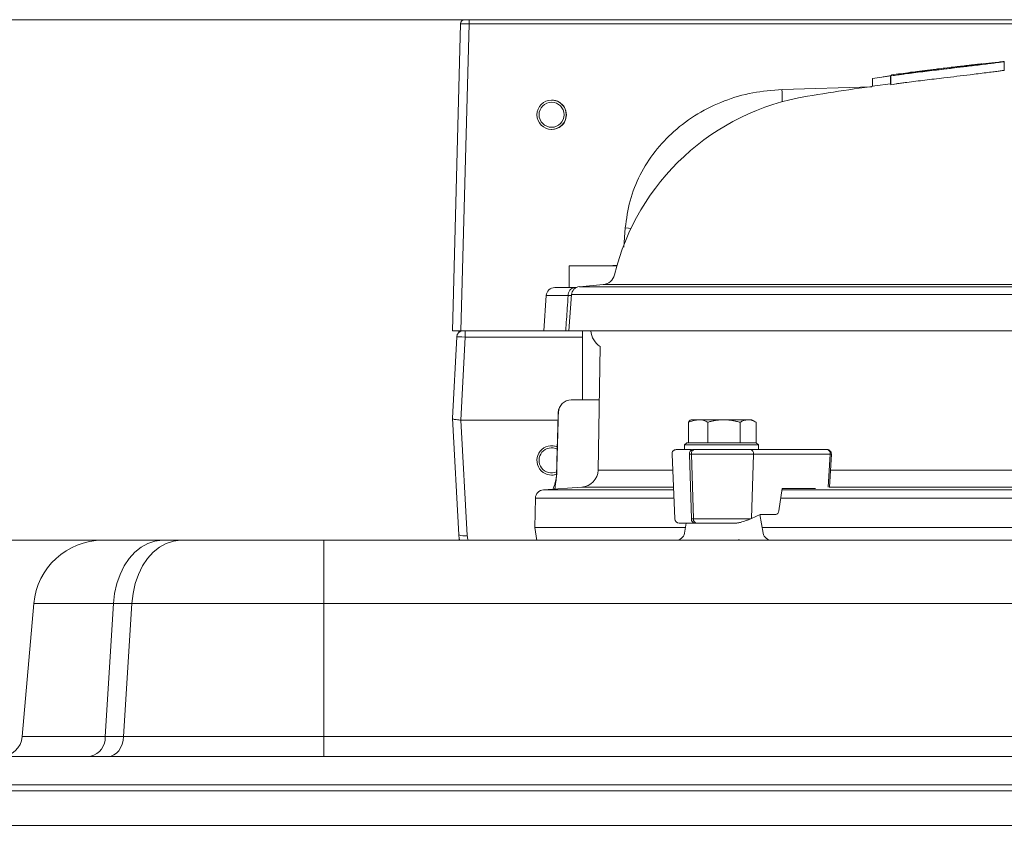
# Model space of a CAD drawing. Extents: x -4248 to -1700, y -1474 to 644.
# Drawn here: x -2640 to -2412, y 455 to 644 of the extents above; entities that cross this region are included whole.
import ezdxf

# ---------------------------------------------------------------- set-up
doc = ezdxf.new("R2010")
doc.units = 0
doc.header["$LTSCALE"] = 5
doc.layers.add('Bemaßungen(Brunner)', color=7, linetype='Continuous', lineweight=25)
doc.layers.add('SLD-0', color=7, linetype='Continuous')
doc.styles.add('Brunner 2014', font='arial.ttf', dxfattribs={"height": 35})
doc.dimstyles.new('Brunner 2014', dxfattribs={"dimscale": 5, "dimtxt": 35, "dimasz": 5, "dimexe": 3.175, "dimexo": 0, "dimgap": 0.762, "dimtad": 1, "dimdec": 0, "dimrnd": 1e-08, "dimtxsty": 'Brunner 2014', "dimcen": 0.09, "dimdle": 10, "dimclrd": 7, "dimclre": 7, "dimclrt": 7, "dimadec": 1, "dimazin": 2, "dimtfac": 0.666667, "dimtdec": 0, "dimtmove": 0, "dimatfit": 3, "dimldrblk": 'Filled-1', "dimfxl": 1, "dimtolj": 1, "dimlwd": 5, "dimlwe": 5, "dimarcsym": 0})

# ---------------------------------------------------------------- blocks, each defined once
blk = doc.blocks.new('*D128')
at = {"layer": 'Defpoints', "color": 0, "linetype": 'ByBlock', "lineweight": 5}
for p in [(-3009.88, 523.58), (-2621.03, 523.58), (-2639.07, -279.89)]:
    blk.add_point(p, dxfattribs=at)
at = {"layer": 'SLD-0', "color": 7, "linetype": 'Continuous', "lineweight": 5}
for p, q in [((-2621.03, 523.58), (-3025.76, 523.58)), ((-3009.88, -254.89), (-3009.88, 498.58)), ((-2639.07, -279.89), (-3025.76, -279.89))]:
    blk.add_line(p, q, dxfattribs=at)
at = {"layer": 'SLD-0', "color": 7, "linetype": 'ByBlock', "lineweight": 5}
for points in [[(-3014.05, 498.58), (-3005.72, 498.58), (-3009.88, 523.58)], [(-3014.05, -254.89), (-3005.72, -254.89), (-3009.88, -279.89)]]:
    blk.add_solid(points, dxfattribs=at)
at = {"layer": 'SLD-0', "color": 7, "linetype": 'ByBlock', "insert": (-3049.46, 144.64), "char_height": 35, "attachment_point": 2, "rotation": 90, "style": 'Brunner 2014'}
blk.add_mtext('\\A1;803', dxfattribs=at)
blk = doc.blocks.new('Filled-1')
at = {"color": 0}
for p, q in [((0, 0), (-1, 0.1667)), ((-1, 0.1667), (-1, -0.1667)), ((-1, 0), (0, 0)), ((-1, -0.1667), (0, 0))]:
    blk.add_line(p, q, dxfattribs=at)
at = {"color": 0, "flags": 128}
blk.add_lwpolyline([(-1, -0.1667), (0, 0), (-1, 0.1667), (-1, -0.1667)], dxfattribs=at)
at = {"color": 0}
blk.add_solid([(-1, -0.1667), (0, 0), (-1, 0.1667), (-1, -0.1667)], dxfattribs=at)
blk = doc.blocks.new('*D130')
at = {"layer": 'Bemaßungen(Brunner)', "color": 7, "linetype": 'Continuous', "lineweight": 5}
for p, q in [((-2536.18, 644.08), (-3025.76, 644.08)), ((-3009.88, 548.58), (-3009.88, 619.08)), ((-2621.03, 523.58), (-3025.76, 523.58))]:
    blk.add_line(p, q, dxfattribs=at)
at = {"layer": 'Bemaßungen(Brunner)', "color": 7, "lineweight": 5}
for points in [[(-3014.05, 619.08), (-3005.72, 619.08), (-3009.88, 644.08)], [(-3014.05, 548.58), (-3005.72, 548.58), (-3009.88, 523.58)]]:
    blk.add_solid(points, dxfattribs=at)
at = {"layer": 'Defpoints', "color": 0, "lineweight": 5}
for p in [(-3009.88, 644.08), (-2536.18, 644.08), (-2621.03, 523.58)]:
    blk.add_point(p, dxfattribs=at)
at = {"layer": 'Bemaßungen(Brunner)', "color": 7, "lineweight": 5, "insert": (-3031.27, 580.86), "char_height": 35, "attachment_point": 5, "rotation": 90, "style": 'Brunner 2014'}
blk.add_mtext('\\A1;121', dxfattribs=at)

msp = doc.modelspace()

# ---------------------------------------------------------------- linework, layer by layer
at = {"color": 7, "linetype": 'Continuous', "lineweight": 18}
for p, q in [((-2540.06, 572.08), (-2538.17, 643.11)), ((-2536.2, 643.12), (-2538.09, 572.08)), ((-2537.17, 644.08), (-2536.18, 644.08)), ((-2133.96, 643.12), (-2536.2, 643.12)), ((-2536.18, 644.08), (-2133.95, 644.08)), ((-2413.53, 634.29), (-2414.42, 634.2)), ((-2412.28, 632.39), (-2412.28, 634.4)), ((-2427.4, 632.54), (-2427.4, 632.72)), ((-2442.8, 628.67), (-2442.8, 630.48)), ((-2438.63, 629.25), (-2438.63, 631.1)), ((-2438.56, 631.06), (-2438.04, 631.13)), ((-2438.56, 629.04), (-2438.56, 631.06)), ((-2438.34, 631.31), (-2438.45, 631.26)), ((-2438.45, 631.26), (-2438.45, 631.23)), ((-2438.45, 631.23), (-2438.45, 631.26)), ((-2438.36, 631.3), (-2438.34, 631.31)), ((-2463.74, 627.92), (-2442.98, 628.57)), ((-2438.56, 629.04), (-2438.04, 629.11)), ((-2517.07, 625.48), (-2517.1, 625.48)), ((-2517.1, 618.68), (-2517.08, 618.68)), ((-2500.38, 591.43), (-2500.04, 595.87)), ((-2513.05, 587.08), (-2513.05, 582.08)), ((-2511.73, 587.08), (-2513.05, 587.08)), ((-2501.99, 587.08), (-2511.73, 587.08)), ((-2504.01, 587.1), (-2501.94, 587.27)), ((-2516.36, 582.08), (-2511.75, 582.08)), ((-2511.75, 582.08), (-2511.36, 582.08)), ((-2505.18, 582.77), (-2510.67, 582.29)), ((-2510.67, 582.29), (-2365.92, 582.29)), ((-2373.01, 582.77), (-2505.18, 582.77)), ((-2518.35, 580.22), (-2518.92, 572.08)), ((-2513.27, 580.22), (-2518.35, 580.22)), ((-2512.5, 580.23), (-2513.27, 580.22)), ((-2512.49, 580.44), (-2513.07, 572.08)), ((-2366.2, 580.44), (-2512.49, 580.44)), ((-2540.07, 551.83), (-2539.07, 570.66)), ((-2538.09, 572.08), (-2540.06, 572.08)), ((-2538.58, 572.08), (-2538.57, 571.7)), ((-2537.1, 570.63), (-2538.12, 551.4)), ((-2518.92, 572.08), (-2538.09, 572.08)), ((-2509.95, 570.63), (-2537.1, 570.63)), ((-2518.92, 572.08), (-2513.82, 572.08)), ((-2513.07, 572.08), (-2513.82, 572.08)), ((-2513.07, 572.08), (-2366.53, 572.08)), ((-2509.95, 572.08), (-2509.95, 556.08)), ((-2505.84, 568.42), (-2506.34, 539.82)), ((-2512.54, 556.08), (-2506.31, 556.08)), ((-2538.61, 524.82), (-2540.07, 551.82)), ((-2538.08, 551.4), (-2536.64, 524.66)), ((-2538.08, 551.4), (-2515.59, 551.4)), ((-2485.43, 546.18), (-2485.43, 550.9)), ((-2484.81, 551.48), (-2484.95, 551.4)), ((-2484.81, 551.48), (-2482.63, 551.48)), ((-2482.63, 551.48), (-2477.21, 551.48)), ((-2480.96, 546.18), (-2480.96, 550.9)), ((-2477.21, 551.48), (-2471.58, 551.48)), ((-2473.46, 546.18), (-2473.46, 550.9)), ((-2471.58, 551.48), (-2470.71, 551.48)), ((-2469.7, 550.9), (-2470.71, 551.48)), ((-2469.7, 546.18), (-2469.7, 550.9)), ((-2517.09, 545.48), (-2517.1, 545.48)), ((-2485.81, 546.18), (-2486.31, 545.68)), ((-2486.31, 545.68), (-2486.31, 544.58)), ((-2483.74, 545.68), (-2486.31, 545.68)), ((-2485.81, 546.18), (-2483.36, 546.18)), ((-2485.43, 546.18), (-2485.43, 546.18)), ((-2469.21, 545.68), (-2483.74, 545.68)), ((-2483.36, 546.18), (-2469.71, 546.18)), ((-2480.97, 546.18), (-2480.96, 546.18)), ((-2480.96, 546.18), (-2480.95, 546.18)), ((-2473.47, 546.18), (-2473.46, 546.18)), ((-2473.46, 546.18), (-2473.45, 546.18)), ((-2469.21, 545.68), (-2469.71, 546.18)), ((-2469.71, 546.18), (-2469.7, 546.18)), ((-2469.21, 544.58), (-2469.21, 545.68)), ((-2489.22, 543.54), (-2488.56, 528.54)), ((-2485.17, 544.58), (-2485.16, 544.58)), ((-2484.71, 544.58), (-2485.16, 544.58)), ((-2485.16, 543.54), (-2484.74, 543.54)), ((-2484.7, 528.54), (-2485.16, 543.54)), ((-2484.74, 543.54), (-2470.38, 543.54)), ((-2484.74, 543.54), (-2484.27, 528.54)), ((-2484.03, 544.58), (-2484.46, 544.58)), ((-2471.08, 544.58), (-2453.32, 544.58)), ((-2470.84, 528.65), (-2470.38, 543.54)), ((-2470.38, 543.54), (-2452.61, 543.54)), ((-2452.61, 543.54), (-2453.08, 535.87)), ((-2452.79, 535.92), (-2452.32, 543.52)), ((-2517.1, 538.68), (-2517.07, 538.68)), ((-2515.99, 538.42), (-2516.03, 538.03)), ((-2515.95, 538.43), (-2515.99, 538.16)), ((-2515.92, 538.79), (-2515.92, 538.78)), ((-2506.34, 539.82), (-2489.05, 539.82)), ((-2452.55, 539.82), (-2364.47, 539.82)), ((-2510.06, 535.9), (-2518.98, 535.28)), ((-2488.88, 535.9), (-2510.06, 535.9)), ((-2365.66, 535.9), (-2452.82, 535.9)), ((-2518.98, 535.28), (-2488.86, 535.28)), ((-2463.74, 535.58), (-2464.47, 530.43)), ((-2463.78, 535.28), (-2360.07, 535.28)), ((-2455.98, 535.58), (-2463.74, 535.58)), ((-2520.84, 533.32), (-2520.96, 526.58)), ((-2488.77, 533.32), (-2520.84, 533.32)), ((-2360.28, 533.32), (-2464.06, 533.32)), ((-2468.83, 529.58), (-2470.84, 528.65)), ((-2468.09, 525.23), (-2468.86, 529.57)), ((-2465.19, 529.58), (-2468.83, 529.58)), ((-2485.92, 527.58), (-2486.33, 525.23)), ((-2484.72, 527.58), (-2484.28, 527.58)), ((-2484.7, 528.54), (-2484.27, 528.54)), ((-2484.27, 528.54), (-2471.08, 528.54)), ((-2483.99, 527.58), (-2483.57, 527.58)), ((-2520.96, 526.58), (-2520.53, 523.53)), ((-2520.96, 526.58), (-2486.09, 526.58)), ((-2468.33, 526.58), (-2210.32, 526.58)), ((-2519.29, 523.58), (-2505.53, 523.58)), ((-2505.53, 523.58), (-2501.27, 523.58)), ((-2501.27, 523.58), (-2468.06, 523.58)), ((-2468.06, 523.58), (-2210.59, 523.58))]:
    msp.add_line(p, q, dxfattribs=at)
at = {"color": 7, "linetype": 'Continuous', "lineweight": 0}
for p, q in [((-2621.03, 523.58), (-2607.27, 523.58)), ((-2621.03, 523.58), (-2607.27, 523.58)), ((-2607.27, 523.58), (-2603.01, 523.58)), ((-2607.27, 523.58), (-2603.01, 523.58)), ((-2603.01, 523.58), (-2569.8, 523.58)), ((-2603.01, 523.58), (-2569.8, 523.58)), ((-2569.8, 508.97), (-2569.8, 523.58)), ((-2569.8, 523.58), (-2112.33, 523.58)), ((-2569.8, 508.97), (-2569.8, 523.58)), ((-2569.8, 523.58), (-2112.33, 523.58)), ((-2473.91, 523.68), (-2472.96, 523.58)), ((-2639.67, 478.14), (-2636.97, 508.97)), ((-2639.67, 478.14), (-2636.97, 508.97)), ((-2618.54, 508.97), (-2636.97, 508.97)), ((-2618.54, 508.97), (-2636.97, 508.97)), ((-2618.54, 508.97), (-2620.45, 478.14)), ((-2618.54, 508.97), (-2620.45, 478.14)), ((-2614.28, 508.97), (-2618.54, 508.97)), ((-2614.28, 508.97), (-2618.54, 508.97)), ((-2616.19, 478.14), (-2614.28, 508.97)), ((-2616.19, 478.14), (-2614.28, 508.97)), ((-2569.8, 508.97), (-2614.28, 508.97)), ((-2569.8, 508.97), (-2614.28, 508.97)), ((-2569.8, 508.97), (-2569.8, 478.14)), ((-2112.33, 508.97), (-2569.8, 508.97)), ((-2569.8, 508.97), (-2569.8, 478.14)), ((-2112.33, 508.97), (-2569.8, 508.97)), ((-2639.67, 478.14), (-2620.45, 478.14)), ((-2620.45, 478.14), (-2616.19, 478.14)), ((-2616.19, 478.14), (-2569.8, 478.14)), ((-2569.8, 473.58), (-2569.8, 478.14)), ((-2569.8, 478.14), (-2112.33, 478.14)), ((-2648.94, 473.58), (-2033.19, 473.58)), ((-2623.79, 473.58), (-2623.83, 473.58)), ((-2649.11, 465.58), (-2033.02, 465.58)), ((-2033.19, 466.97), (-2648.94, 466.97)), ((-2648.27, 457.58), (-2033.86, 457.58))]:
    msp.add_line(p, q, dxfattribs=at)
at = {"color": 7, "linetype": 'Continuous', "lineweight": 18, "flags": 128}
for points in [[(-2498.71, 595.77), (-2499.33, 595.82), (-2500.04, 595.87)], [(-2540.07, 551.82), (-2540.07, 551.83), (-2540.07, 551.83)], [(-2515.52, 553.19), (-2515.53, 553.18), (-2515.54, 553.17), (-2515.54, 553.17)], [(-2452.61, 543.54), (-2452.49, 543.53), (-2452.39, 543.53), (-2452.34, 543.52), (-2452.32, 543.52)]]:
    msp.add_lwpolyline(points, dxfattribs=at)
at = {"color": 7, "linetype": 'Continuous', "lineweight": 0, "flags": 128}
for points in [[(-2618.54, 508.97), (-2618.28, 511.31), (-2617.76, 513.57), (-2617.02, 515.7), (-2616.07, 517.65), (-2614.92, 519.37), (-2613.6, 520.84), (-2612.14, 522.02), (-2610.58, 522.88), (-2608.95, 523.4), (-2607.27, 523.58)], [(-2618.54, 508.97), (-2618.28, 511.31), (-2617.76, 513.57), (-2617.02, 515.7), (-2616.07, 517.65), (-2614.92, 519.37), (-2613.6, 520.84), (-2612.14, 522.02), (-2610.58, 522.88), (-2608.95, 523.4), (-2607.27, 523.58)], [(-2614.28, 508.97), (-2614.01, 511.31), (-2613.5, 513.57), (-2612.76, 515.7), (-2611.8, 517.65), (-2610.65, 519.37), (-2609.33, 520.84), (-2607.88, 522.02), (-2606.31, 522.88), (-2604.68, 523.4), (-2603.01, 523.58)], [(-2614.28, 508.97), (-2614.01, 511.31), (-2613.5, 513.57), (-2612.76, 515.7), (-2611.8, 517.65), (-2610.65, 519.37), (-2609.33, 520.84), (-2607.88, 522.02), (-2606.31, 522.88), (-2604.68, 523.4), (-2603.01, 523.58)], [(-2473.91, 523.68), (-2473.9, 523.68), (-2473.67, 523.77)], [(-2619.71, 473.58), (-2619.06, 473.66), (-2618.43, 473.92), (-2617.84, 474.33), (-2617.32, 474.89), (-2616.88, 475.58), (-2616.54, 476.37), (-2616.3, 477.23), (-2616.19, 478.14)]]:
    msp.add_lwpolyline(points, dxfattribs=at)
at = {"color": 7, "linetype": 'Continuous', "lineweight": 18}
for centre, radius in [((-2517.1, 622.08), 3.4), ((-2517.11, 622.08), 2.9)]:
    msp.add_circle(centre, radius, dxfattribs=at)
for centre, radius, start, end in [((-2537.17, 643.08), 1, 90.0021, 178.5031), ((-2518.08, 643.35), 18.12, 177.6932, 180.7453), ((-2330.33, -161.37), 800, 96.03406, 96.44559), ((-2330.33, -161.37), 800, 97.45288, 97.76113), ((-2330.33, -161.37), 798, 97.80003, 99.19661), ((-2791.49, 617.62), 327.9, 1.3081, 1.7993), ((-2449.07, 572.08), 55, 99.1966, 166.358), ((-2505.44, 585.76), 3, 275, 346.358), ((-2516.36, 580.08), 2, 90, 176), ((-2511.5, 580.33), 1.77, 98.0544, 183.3762), ((-2510.49, 580.3), 2, 95, 176), ((-2537.58, 570.58), 1.5, 90.0023, 177.0026), ((-2509.92, 570.99), 27.18, 177.6932, 180.7453), ((-2503.07, 572.58), 5, 185.7392, 236.3619), ((-2512.54, 553.08), 3, 90, 178.3145), ((-2512.53, 553.09), 2.99, 90.198, 178.2156), ((-2517.1, 542.08), 3.4, 66.6166, 290.1638), ((-2517.11, 542.08), 2.9, 62.4104, 294.2084), ((-2488.22, 543.58), 1, 90, 182.5), ((-2484.27, 543.69), 0.907, 101.9425, 189.9195), ((-2483.84, 543.69), 0.907, 101.9425, 189.9195), ((-2471.27, 543.69), 0.907, 350.1102, 78.1292), ((-2453.5, 543.69), 0.907, 350.1102, 78.1292), ((-2515.67, 537.98), 0.369, 151.1912, 171.403), ((-2519.96, 538.91), 4.04, 349.3809, 358.2474), ((-2510.34, 539.89), 4, 274, 359), ((-2518.84, 533.29), 2, 94, 179), ((-2487.56, 528.58), 1, 182.5, 270), ((-2483.83, 528.44), 0.878, 173.8136, 259.0373), ((-2483.4, 528.44), 0.878, 173.8136, 259.0373), ((-2537.32, 528.34), 3.75, 249.9325, 280.4952), ((-2488.3, 525.58), 2, 270, 350), ((-2466.12, 525.58), 2, 190, 270)]:
    msp.add_arc(centre, radius, start, end, dxfattribs=at)
at = {"color": 7, "linetype": 'Continuous', "lineweight": 0}
for centre, radius, start, end in [((-2621.03, 507.58), 16, 90, 175), ((-2621.03, 507.58), 16, 90, 175), ((-2644.65, 478.58), 5, 270, 355), ((-2624.86, 477.87), 4.41, 283.969, 3.5551)]:
    msp.add_arc(centre, radius, start, end, dxfattribs=at)
at = {"color": 7, "linetype": 'Continuous', "lineweight": 18}
for centre, major_axis, ratio, start_param, end_param in [((-2536.17, 643.08), (2, -0.03), 0.017267, 1.584642, 3.153612), ((-2517.07, 622.08), (2.17, 2.62), 0.999532, 3.833752, 6.975345), ((-2503.29, 580.13), (7.33, -0.75), 0.950089, 1.765132, 1.789463), ((-2537.08, 570.58), (2, -0.08), 0.025616, 1.585434, 3.154404), ((-2538.68, 563.2), (-0.62, 11.8), 0.169218, 3.115463, 3.132752), ((-2517.08, 542.08), (-2.35, 2.46), 0.998208, 5.11875, 5.522391), ((-2517.08, 542.08), (-2.35, 2.46), 0.998208, 2.380798, 2.741668), ((-2465.16, 530.58), (0.062, 0.999), 0.705091, 3.184978, 4.600371), ((-2477.47, 528.69), (9.49, 2.36), 0.22288, 5.393964, 5.428788), ((-2533.61, 525.08), (-3.39, 3.68), 0.998922, 0.878232, 1.131409), ((-2533.64, 524.81), (-2.07, 2.17), 0.998208, 0.862362, 1.234038)]:
    msp.add_ellipse(centre, major_axis=major_axis, ratio=ratio, start_param=start_param, end_param=end_param, dxfattribs=at)
for points, knots in [([(-2417.52, 633.83), (-2417.56, 633.82), (-2417.65, 633.79), (-2418.32, 633.69), (-2419.69, 633.49), (-2422.02, 633.2), (-2424.8, 632.85), (-2426.78, 632.61), (-2427.63, 632.51)], [0, 0, 0, 0, 0.148801, 0.302413, 0.462074, 0.622042, 0.838434, 1, 1, 1, 1]), ([(-2427.4, 632.72), (-2426.77, 632.79), (-2425.5, 632.95), (-2423.66, 633.17), (-2421.92, 633.37), (-2420.47, 633.54), (-2419.29, 633.67), (-2418.19, 633.79), (-2417.57, 633.85), (-2417.53, 633.84), (-2417.52, 633.83)], [0, 0, 0, 0, 0.120466, 0.243956, 0.364824, 0.490738, 0.593383, 0.699394, 0.890042, 1, 1, 1, 1]), ([(-2426.27, 632.64), (-2425.25, 632.76), (-2423.19, 633.01), (-2420.52, 633.33), (-2418.28, 633.6), (-2416.46, 633.82), (-2414.89, 634.02), (-2413.68, 634.18), (-2413.08, 634.26), (-2412.79, 634.3)], [0, 0, 0, 0, 0.18166, 0.368383, 0.492661, 0.61908, 0.743872, 0.87453, 1, 1, 1, 1]), ([(-2412.28, 634.4), (-2412.3, 634.4), (-2412.33, 634.4), (-2412.73, 634.37), (-2413.21, 634.32), (-2413.53, 634.29)], [0, 0, 0, 0, 0.251414, 0.503373, 1, 1, 1, 1]), ([(-2412.79, 634.3), (-2412.69, 634.32), (-2412.48, 634.35), (-2412.33, 634.38), (-2412.3, 634.39), (-2412.28, 634.4)], [0, 0, 0, 0, 0.2511, 0.50232, 1, 1, 1, 1]), ([(-2438.04, 631.13), (-2437.81, 631.17), (-2437.36, 631.24), (-2436.54, 631.36), (-2435.72, 631.48), (-2435.1, 631.57), (-2434.88, 631.6)], [0, 0, 0, 0, 0.25007, 0.500528, 0.82335, 1, 1, 1, 1]), ([(-2434.88, 631.6), (-2434.16, 631.69), (-2432.74, 631.86), (-2430.67, 632.11), (-2428.49, 632.37), (-2427.01, 632.55), (-2426.27, 632.64)], [0, 0, 0, 0, 0.252549, 0.501606, 0.748613, 1, 1, 1, 1]), ([(-2433.99, 631.78), (-2434.07, 631.78), (-2434.21, 631.78), (-2434.24, 631.81), (-2434.22, 631.83), (-2434.21, 631.84)], [0, 0, 0, 0, 0.2517815, 0.5022229, 1, 1, 1, 1]), ([(-2434.21, 631.84), (-2434.2, 631.85), (-2434.18, 631.86), (-2434.15, 631.87), (-2434.11, 631.87), (-2434.09, 631.87)], [0, 0, 0, 0, 0.422161, 0.844326, 1, 1, 1, 1]), ([(-2434.08, 631.88), (-2434.1, 631.87), (-2434.12, 631.87), (-2433.76, 631.92), (-2433.26, 631.98), (-2432.82, 632.04), (-2432.57, 632.07)], [0, 0, 0, 0, 0.370881, 0.470456, 0.695059, 1, 1, 1, 1]), ([(-2432.03, 631.98), (-2432.26, 631.96), (-2432.82, 631.89), (-2433.56, 631.82), (-2433.84, 631.79), (-2433.99, 631.78)], [0, 0, 0, 0, 0.247291, 0.602973, 1, 1, 1, 1]), ([(-2432.57, 632.07), (-2432.16, 632.12), (-2431.33, 632.23), (-2430.03, 632.39), (-2428.72, 632.55), (-2427.84, 632.66), (-2427.4, 632.72)], [0, 0, 0, 0, 0.249086, 0.498555, 0.748561, 1, 1, 1, 1]), ([(-2427.63, 632.51), (-2428.01, 632.46), (-2428.78, 632.37), (-2429.91, 632.23), (-2431, 632.11), (-2431.69, 632.02), (-2432.03, 631.98)], [0, 0, 0, 0, 0.249568, 0.499721, 0.748328, 1, 1, 1, 1]), ([(-2426.27, 630.62), (-2425.25, 630.74), (-2423.19, 630.99), (-2420.52, 631.32), (-2418.28, 631.59), (-2416.46, 631.81), (-2414.89, 632.01), (-2413.68, 632.17), (-2413.08, 632.25), (-2412.79, 632.29)], [0, 0, 0, 0, 0.181666, 0.368397, 0.492673, 0.61909, 0.74388, 0.874537, 1, 1, 1, 1]), ([(-2412.79, 632.29), (-2412.69, 632.31), (-2412.48, 632.34), (-2412.33, 632.37), (-2412.3, 632.38), (-2412.28, 632.39)], [0, 0, 0, 0, 0.251099, 0.50232, 1, 1, 1, 1]), ([(-2442.8, 630.48), (-2442.07, 630.58), (-2440.96, 630.75), (-2439.52, 630.96), (-2438.93, 631.05), (-2438.63, 631.1)], [0, 0, 0, 0, 0.486618, 0.73803, 1, 1, 1, 1]), ([(-2438.45, 631.23), (-2438.46, 631.21), (-2438.5, 631.17), (-2438.54, 631.1), (-2438.56, 631.06)], [0, 0, 0, 0, 0.49245, 1, 1, 1, 1]), ([(-2438.04, 629.11), (-2437.81, 629.15), (-2437.36, 629.22), (-2436.54, 629.35), (-2435.72, 629.47), (-2435.1, 629.55), (-2434.88, 629.58)], [0, 0, 0, 0, 0.2500599, 0.500509, 0.8233351, 1, 1, 1, 1]), ([(-2434.88, 629.58), (-2434.16, 629.67), (-2432.74, 629.85), (-2430.67, 630.09), (-2428.49, 630.35), (-2427.01, 630.53), (-2426.27, 630.62)], [0, 0, 0, 0, 0.25254, 0.501589, 0.748604, 1, 1, 1, 1]), ([(-2500.04, 595.87), (-2499.76, 597.99), (-2499.19, 602.24), (-2496.77, 608.25), (-2493.31, 613.67), (-2488.8, 618.47), (-2483.36, 622.45), (-2477.17, 625.44), (-2470.57, 627.38), (-2466.02, 627.74), (-2463.74, 627.92)], [0, 0, 0, 0, 0.12107, 0.242165, 0.362933, 0.48376, 0.612973, 0.742254, 0.87111, 1, 1, 1, 1]), ([(-2513.82, 572.08), (-2513.7, 573.82), (-2513.52, 576.54), (-2513.34, 579.25), (-2513.27, 580.22)], [0, 0, 0, 0, 0.642212, 1, 1, 1, 1]), ([(-2506.06, 556.12), (-2506.14, 556.1), (-2506.23, 556.07), (-2506.31, 556.08), (-2506.31, 556.08)], [0, 0, 0, 0, 0.971759, 1, 1, 1, 1]), ([(-2506.31, 556.08), (-2506.23, 556.08), (-2506.13, 556.09), (-2506.07, 555.82), (-2506.06, 555.78)], [0, 0, 0, 0, 0.8725703, 1, 1, 1, 1]), ([(-2538.12, 551.4), (-2538.26, 551.42), (-2538.63, 551.45), (-2539.18, 551.51), (-2539.68, 551.58), (-2540.01, 551.66), (-2540.05, 551.77), (-2540.07, 551.82)], [0, 0, 0, 0, 0.139589, 0.357071, 0.574718, 0.787143, 1, 1, 1, 1]), ([(-2515.54, 553.17), (-2515.64, 549.63), (-2515.79, 544.84), (-2515.92, 540.04), (-2515.96, 538.8)], [0, 0, 0, 0, 0.739557, 1, 1, 1, 1]), ([(-2515.52, 553.19), (-2515.59, 550.67), (-2515.73, 545.87), (-2515.86, 541.07), (-2515.92, 538.78)], [0, 0, 0, 0, 0.5238034, 1, 1, 1, 1]), ([(-2482.63, 551.48), (-2482.75, 551.48), (-2482.97, 551.48), (-2483.37, 551.44), (-2483.84, 551.37), (-2484.38, 551.25), (-2484.91, 551.1), (-2485.26, 550.97), (-2485.43, 550.9)], [0, 0, 0, 0, 0.1176279, 0.2354396, 0.4252074, 0.6156125, 0.8076078, 1, 1, 1, 1]), ([(-2485.43, 550.9), (-2485.37, 550.98), (-2485.25, 551.15), (-2485.09, 551.31), (-2484.98, 551.37), (-2484.95, 551.39)], [0, 0, 0, 0, 0.383979, 0.769239, 1, 1, 1, 1]), ([(-2480.96, 550.9), (-2481.11, 550.98), (-2481.42, 551.15), (-2481.88, 551.33), (-2482.36, 551.46), (-2482.68, 551.47), (-2482.84, 551.48)], [0, 0, 0, 0, 0.247269, 0.495363, 0.746874, 1, 1, 1, 1]), ([(-2477.21, 551.48), (-2477.36, 551.48), (-2477.66, 551.48), (-2478.2, 551.44), (-2478.83, 551.37), (-2479.54, 551.25), (-2480.26, 551.1), (-2480.73, 550.97), (-2480.96, 550.9)], [0, 0, 0, 0, 0.117628, 0.23544, 0.425207, 0.615612, 0.807608, 1, 1, 1, 1]), ([(-2473.46, 550.9), (-2473.72, 550.97), (-2474.22, 551.11), (-2474.98, 551.27), (-2475.71, 551.39), (-2476.46, 551.47), (-2476.96, 551.48), (-2477.21, 551.48)], [0, 0, 0, 0, 0.215523, 0.41008, 0.605159, 0.802173, 1, 1, 1, 1]), ([(-2471.58, 551.48), (-2471.63, 551.48), (-2471.82, 551.48), (-2472.15, 551.44), (-2472.59, 551.31), (-2473.03, 551.14), (-2473.31, 550.98), (-2473.46, 550.9)], [0, 0, 0, 0, 0.070043, 0.299803, 0.530825, 0.765022, 1, 1, 1, 1]), ([(-2469.7, 550.9), (-2469.86, 550.98), (-2470.16, 551.15), (-2470.63, 551.33), (-2471.1, 551.46), (-2471.42, 551.47), (-2471.58, 551.48)], [0, 0, 0, 0, 0.247269, 0.495363, 0.746874, 1, 1, 1, 1]), ([(-2488.18, 544.58), (-2488.19, 544.58), (-2488.24, 544.58), (-2487.95, 544.58), (-2487.14, 544.58), (-2485.94, 544.58), (-2485.16, 544.58)], [0, 0, 0, 0, 0.0673306, 0.3128826, 0.5533318, 1, 1, 1, 1]), ([(-2487.14, 544.58), (-2487.14, 544.58), (-2487.21, 544.58), (-2486.97, 544.58), (-2486.5, 544.58), (-2485.72, 544.58), (-2485.33, 544.58)], [0, 0, 0, 0, 0.0015471, 0.3377054, 0.6668781, 1, 1, 1, 1]), ([(-2484.03, 544.58), (-2483.13, 544.58), (-2481.74, 544.58), (-2479.43, 544.58), (-2477.55, 544.58), (-2475.68, 544.58), (-2473.37, 544.58), (-2471.98, 544.58), (-2471.08, 544.58)], [0, 0, 0, 0, 0.2394568, 0.3683607, 0.5, 0.6316393, 0.7605432, 1, 1, 1, 1]), ([(-2483.86, 544.58), (-2483.19, 544.58), (-2482.01, 544.58), (-2479.97, 544.58), (-2478.09, 544.58), (-2476.23, 544.58), (-2473.96, 544.58), (-2472.64, 544.58), (-2471.78, 544.58)], [0, 0, 0, 0, 0.182491, 0.32105, 0.46255, 0.604049, 0.742608, 1, 1, 1, 1]), ([(-2452.32, 543.58), (-2452.33, 543.71), (-2452.35, 543.91), (-2452.49, 544.16), (-2452.66, 544.36), (-2452.93, 544.52), (-2453.17, 544.6), (-2453.3, 544.58), (-2453.32, 544.57)], [0, 0, 0, 0, 0.252931, 0.362342, 0.545416, 0.747159, 0.969093, 1, 1, 1, 1]), ([(-2516.04, 538.04), (-2516.04, 537.99), (-2516.07, 537.7), (-2516.17, 537.23), (-2516.34, 536.6), (-2516.57, 535.93), (-2516.72, 535.61), (-2516.81, 535.43)], [0, 0, 0, 0, 0.033414, 0.188754, 0.396079, 0.663811, 1, 1, 1, 1]), ([(-2515.99, 538.16), (-2516.01, 537.97), (-2516.07, 537.4), (-2516.21, 536.55), (-2516.33, 535.69), (-2516.32, 535.54), (-2516.31, 535.47)], [0, 0, 0, 0, 0.089492, 0.273064, 0.671276, 1, 1, 1, 1]), ([(-2515.98, 538.79), (-2515.97, 538.71), (-2515.96, 538.59), (-2515.99, 538.48), (-2516, 538.44)], [0, 0, 0, 0, 0.639363, 1, 1, 1, 1]), ([(-2484.72, 527.58), (-2485.29, 527.58), (-2486.43, 527.58), (-2487.41, 527.58), (-2487.48, 527.58), (-2487.51, 527.58)], [0, 0, 0, 0, 0.343868, 0.703393, 1, 1, 1, 1]), ([(-2483.99, 527.58), (-2484.57, 527.58), (-2485.26, 527.58), (-2485.57, 527.58), (-2485.63, 527.58)], [0, 0, 0, 0, 0.833518, 1, 1, 1, 1]), ([(-2474.25, 527.58), (-2475.03, 527.58), (-2476.63, 527.58), (-2479.21, 527.58), (-2481.65, 527.58), (-2482.94, 527.58), (-2483.57, 527.58)], [0, 0, 0, 0, 0.244435, 0.5, 0.755565, 1, 1, 1, 1]), ([(-2481.66, 527.58), (-2481.86, 527.58), (-2482.5, 527.58), (-2483.03, 527.58), (-2483.39, 527.58)], [0, 0, 0, 0, 0.296751, 1, 1, 1, 1]), ([(-2471.08, 528.54), (-2471.28, 528.45), (-2471.59, 528.32), (-2472.06, 528.14), (-2472.5, 528), (-2472.94, 527.86), (-2473.38, 527.74), (-2473.71, 527.66), (-2473.98, 527.61), (-2474.15, 527.59), (-2474.23, 527.58), (-2474.25, 527.58)], [0, 0, 0, 0, 0.2304577, 0.3487887, 0.4681105, 0.6415208, 0.7431409, 0.8467093, 0.9205063, 0.9739251, 1, 1, 1, 1])]:
    msp.add_open_spline(points, degree=3, knots=knots, dxfattribs=at)

# ---------------------------------------------------------------- dimensions: what is measured, and where the dimension line sits
at = {"layer": 'Bemaßungen(Brunner)', "lineweight": 5}
dim = msp.add_linear_dim(base=(-3009.8835, 644.082), p1=(-2621.0297, 523.578), p2=(-2536.1835, 644.082), angle=90, dimstyle='Brunner 2014', dxfattribs=at)
dim.commit()
dim.dimension.update_dxf_attribs({"geometry": '*D130', "text_midpoint": (-3009.8835, 580.8565), "dimtype": 160})
at = {"layer": 'SLD-0', "color": 7, "linetype": 'ByBlock'}
dim = msp.add_linear_dim(base=(-3009.88, 523.58), p1=(-2639.07, -279.89), p2=(-2621.03, 523.58), angle=90, dimstyle='Brunner 2014', dxfattribs=at)
dim.commit()
dim.dimension.update_dxf_attribs({"geometry": '*D128', "text_midpoint": (-3009.88, 144.64), "dimtype": 160})

doc.saveas('drawing.dxf')
